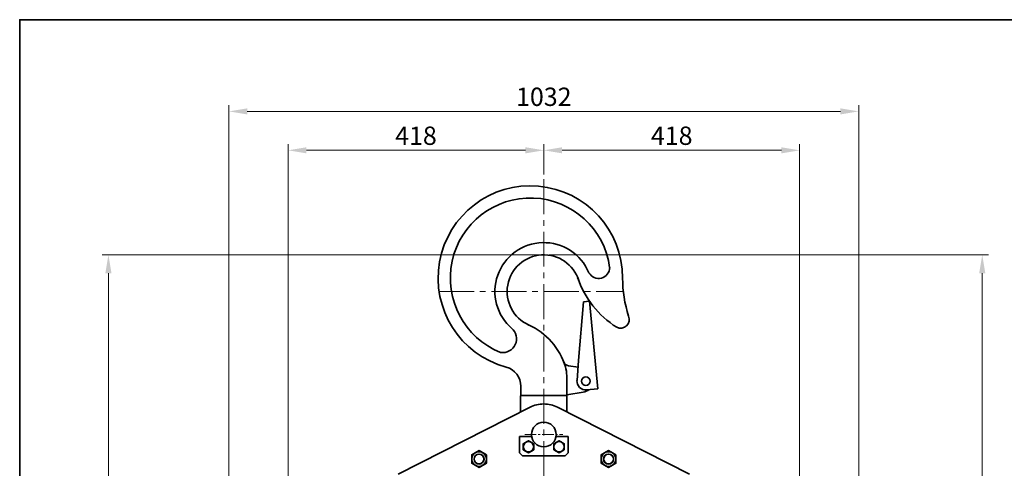
# Model space of a CAD drawing. Units: millimetres. Extents: x 0 to 3987, y 0 to 2819.
# Drawn here: x 0 to 1612, y 2085 to 2819 of the extents above; entities that cross this region are included whole.
import ezdxf

# ---------------------------------------------------------------- set-up
doc = ezdxf.new("R2010")
doc.units = ezdxf.units.MM
doc.linetypes.add('CENTER2', pattern=[28.575, 19.05, -3.175, 3.175, -3.175])
doc.layers.get('0').update_dxf_attribs({"lineweight": 35})
doc.layers.add('1', color=1, linetype='CENTER2', lineweight=15)
doc.layers.add('4', color=4, linetype='Continuous', lineweight=15)
doc.styles.add('ROMANS', font='romans.shx', dxfattribs={"width": 0.8, "height": 30})

msp = doc.modelspace()

# ---------------------------------------------------------------- linework, layer by layer
for p, q in [((923.2, 2357.9), (915.2, 2261.7)), ((923.2, 2357.9), (933.2, 2358.9)), ((933.2, 2358.9), (946.7, 2215.3)), ((915.2, 2261.7), (912.6, 2229.2)), ((898.6, 2253.1), (914.3, 2250.7)), ((895.7, 2205.6), (895.7, 2237)), ((820.7, 2205.6), (820.7, 2219.5)), ((895.7, 2205.6), (922.8, 2209.8)), ((928.4, 2213.6), (946.7, 2215.3)), ((820.2, 2203.6), (820.2, 2177.4)), ((895.2, 2204.6), (821.2, 2204.6)), ((896.2, 2205.6), (896.2, 2177.4)), ((1097, 2075.9), (880.8, 2185.2))]:
    msp.add_line(p, q)
at = {"color": 7}
for p, q in [((619.5, 2075.9), (835.7, 2185.2)), ((818.2, 2110.6), (818.2, 2137.6)), ((838.2, 2137.6), (818.2, 2137.6)), ((878.3, 2137.6), (898.2, 2137.6)), ((898.2, 2110.6), (898.2, 2137.6)), ((823.2, 2105.6), (818.2, 2110.6)), ((858.2, 2105.6), (823.2, 2105.6)), ((858.2, 2105.6), (893.2, 2105.6)), ((893.2, 2105.6), (898.2, 2110.6))]:
    msp.add_line(p, q, dxfattribs=at)
for points in [[(0, 0), (0, 2819.3), (3986.9, 2819.3), (3986.9, 0), (0, 0)], [(824.7, 2115.7), (833.2, 2110.8), (841.7, 2115.7), (841.7, 2125.5), (833.2, 2130.4), (824.7, 2125.5)], [(891.7, 2115.7), (883.2, 2110.8), (874.7, 2115.7), (874.7, 2125.5), (883.2, 2130.4), (891.7, 2125.5)], [(764.2, 2107.5), (752.2, 2114.4), (740.2, 2107.5), (740.2, 2093.6), (752.2, 2086.7), (764.2, 2093.6)], [(976.2, 2107.5), (964.2, 2114.4), (952.2, 2107.5), (952.2, 2093.6), (964.2, 2086.7), (976.2, 2093.6)]]:
    msp.add_lwpolyline(points, close=True)
at = {"linetype": 'Continuous'}
msp.add_circle((927, 2228), 7, dxfattribs=at)
at = {"color": 7}
for centre, radius in [((858.2, 2140.6), 20.2), ((752.2, 2100.5), 8.25), ((752.2, 2100.5), 8), ((964.2, 2100.5), 8.25), ((964.2, 2100.5), 8)]:
    msp.add_circle(centre, radius, dxfattribs=at)
for centre, radius in [((833.2, 2120.6), 8.5), ((883.2, 2120.6), 8.5), ((752.2, 2100.5), 12), ((964.2, 2100.5), 12)]:
    msp.add_circle(centre, radius)
for centre, radius, start, end in [((836.2, 2396.6), 151, 359.9647, 254.8361), ((836.2, 2396.6), 131, 7.598, 248.1071), ((858.2, 2374.6), 80, 22.5479, 229.6025), ((858.2, 2374.6), 60, 17.3497, 246.0125), ((948, 2414.1), 18.1, 209.1389, 359.42), ((1062.3, 2448.3), 157.1, 198.8976, 237.3557), ((1188.4, 2396.5), 201.1, 179.9691, 197.9931), ((983.9, 2328.9), 14.3, 244.0521, 22.4327), ((791.2, 2297.1), 22.4, 260.3251, 50.9), ((788.3, 2219.6), 110, 16.8352, 65.8752), ((900.2, 2263), 10, 201.1893, 261.1042), ((788.2, 2219.5), 32.5, 0, 74.8361), ((845.7, 2237), 50, 0, 16.8352), ((927, 2228), 14.5, 175.3807, 275.3847), ((919.7, 2229.6), 20, 278.8958, 308.6875), ((821.2, 2203.6), 1, 90, 180), ((821.7, 2205.6), 1, 180, 270), ((894.7, 2205.6), 1, 270, 0), ((895.2, 2203.6), 1, 0, 90)]:
    msp.add_arc(centre, radius, start, end)
for start, end in [(90, 116.8173), (63.1827, 90)]:
    msp.add_arc((858.2, 2140.6), 50, start, end, dxfattribs=at)
at = {"layer": '1', "ltscale": 3}
for p, q in [((858.2, 2558.2), (858.2, 553.8)), ((686.8, 2374.6), (988.4, 2374.6))]:
    msp.add_line(p, q, dxfattribs=at)
at = {"layer": '1'}
msp.add_line((826.9, 2140.6), (889.6, 2140.6), dxfattribs=at)
at = {"layer": '4', "color": 4}
for p, q in [((342.6, 1918.4), (342.6, 2679.3)), ((1373.9, 1918.4), (1373.9, 2679.3)), ((372.6, 2669.3), (1343.9, 2669.3)), ((439.5, 1783.1), (439.5, 2615.6)), ((858.2, 2566.2), (858.2, 2615.6)), ((858.2, 2613.6), (858.2, 2615.6)), ((1277.2, 1783.1), (1277.2, 2615.6)), ((469.5, 2605.6), (828.2, 2605.6)), ((888.2, 2605.6), (1247.2, 2605.6)), ((850.2, 2434.6), (135.3, 2434.6)), ((866.2, 2434.6), (1586.2, 2434.6)), ((145.3, 2404.6), (145.3, 1642.6)), ((1576.2, 2404.6), (1576.2, 701.2))]:
    msp.add_line(p, q, dxfattribs=at)
for points in [[(372.6, 2674.3), (372.6, 2664.3), (342.6, 2669.3)], [(1343.9, 2674.3), (1343.9, 2664.3), (1373.9, 2669.3)], [(469.5, 2610.6), (469.5, 2600.6), (439.5, 2605.6)], [(828.2, 2610.6), (828.2, 2600.6), (858.2, 2605.6)], [(888.2, 2610.6), (888.2, 2600.6), (858.2, 2605.6)], [(1247.2, 2610.6), (1247.2, 2600.6), (1277.2, 2605.6)], [(140.3, 2404.6), (150.3, 2404.6), (145.3, 2434.6)], [(1571.2, 2404.6), (1581.2, 2404.6), (1576.2, 2434.6)]]:
    msp.add_solid(points, dxfattribs=at)

# ---------------------------------------------------------------- texts
at = {"layer": '4', "color": 2, "char_height": 30, "attachment_point": 5, "style": 'ROMANS'}
for s, insert in [('1032', (858.2, 2689.3)), ('418', (648.9, 2625.6)), ('418', (1067.7, 2625.6))]:
    msp.add_mtext(s, dxfattribs=dict(at, insert=insert))

doc.saveas('drawing.dxf')
